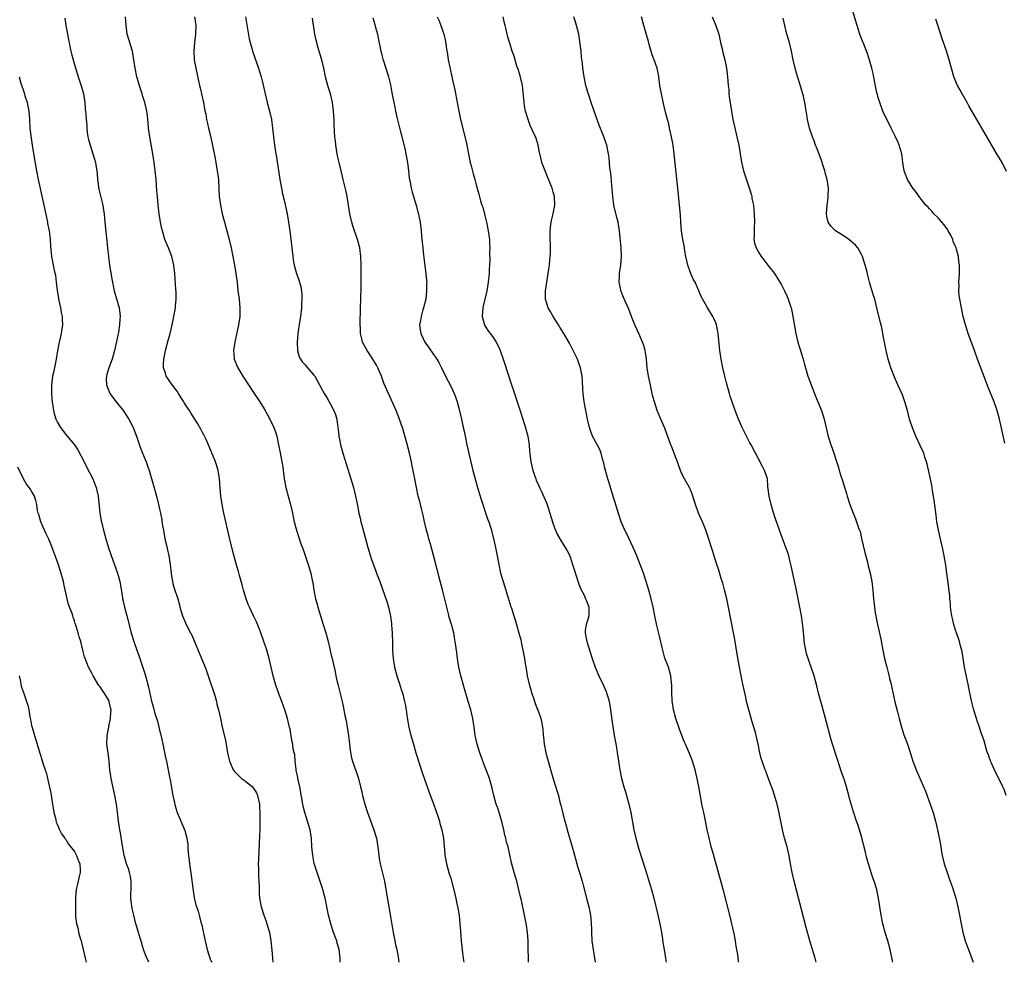
# Model space of a CAD drawing. Units: inches. Extents: x 2616000 to 2619000, y 1479000 to 1482000.
# Drawn here: x 2616652 to 2616882, y 1479000 to 1479220 of the extents above; entities that cross this region are included whole.
import ezdxf

# ---------------------------------------------------------------- set-up
doc = ezdxf.new("R2010")
doc.units = ezdxf.units.IN
doc.header["$MEASUREMENT"] = 0
doc.layers.add('LD26161479_10ft', color=111, linetype='Continuous')

msp = doc.modelspace()

# ---------------------------------------------------------------- linework, layer by layer
at = {"layer": 'LD26161479_10ft'}
for points, elevation in [([(2616882.62, 1479121.38), (2616881.36, 1479127), (2616880.81, 1479129), (2616880.1, 1479131), (2616878.62, 1479134.62), (2616878.07, 1479136.07), (2616876.2, 1479141), (2616875.48, 1479143), (2616874.06, 1479147), (2616873.79, 1479147.79), (2616873.41, 1479149), (2616872.88, 1479151), (2616872.43, 1479153), (2616872.04, 1479155), (2616871.9, 1479155.9), (2616871.82, 1479157), (2616871.88, 1479158.12), (2616871.85, 1479159), (2616871.89, 1479159.89), (2616871.98, 1479161), (2616872.02, 1479161.98), (2616872.01, 1479163), (2616871.84, 1479163.84), (2616871.74, 1479165), (2616871.3, 1479166.7), (2616871.2, 1479167), (2616871, 1479167.5), (2616870.54, 1479168.54), (2616870.4, 1479169), (2616869.95, 1479169.95), (2616869.37, 1479171), (2616869.26, 1479171.26), (2616868.41, 1479172.41), (2616867.87, 1479173), (2616867, 1479174.06), (2616866, 1479175), (2616865.56, 1479175.56), (2616865, 1479176.12), (2616864.58, 1479176.58), (2616864.14, 1479177), (2616863, 1479178.4), (2616862.55, 1479179), (2616861.97, 1479179.97), (2616861.09, 1479181), (2616859.85, 1479183), (2616859.03, 1479185), (2616858.77, 1479187), (2616858.49, 1479189), (2616858.25, 1479189.75), (2616857.91, 1479191), (2616857.67, 1479191.67), (2616857.02, 1479193), (2616856.03, 1479195), (2616855.7, 1479195.7), (2616854.98, 1479197), (2616854.08, 1479199), (2616853.34, 1479201), (2616853, 1479202.14), (2616852.78, 1479203), (2616852.46, 1479204.46), (2616851.78, 1479207.78), (2616851.49, 1479209), (2616850.93, 1479210.93), (2616850.46, 1479212.46), (2616849.47, 1479215), (2616849.33, 1479215.33), (2616848.77, 1479216.77), (2616848.57, 1479217.43), (2616848.03, 1479219), (2616846.27, 1479225)], 8770), ([(2616727.13, 1479000), (2616727.16, 1479001), (2616726.95, 1479003), (2616726.48, 1479004.48), (2616726.36, 1479005), (2616725.98, 1479005.98), (2616725.46, 1479007.46), (2616724.97, 1479009), (2616724.45, 1479011), (2616723.66, 1479015), (2616723.52, 1479015.52), (2616723.11, 1479017), (2616722.09, 1479020.09), (2616721.76, 1479021), (2616721.11, 1479023.11), (2616720.74, 1479025), (2616720.57, 1479027), (2616720.44, 1479029), (2616720.12, 1479031), (2616719.55, 1479033), (2616718.91, 1479035), (2616718.53, 1479036.53), (2616717.7, 1479041), (2616717.32, 1479042.68), (2616717.23, 1479043.23), (2616716.9, 1479044.9), (2616716.83, 1479045.17), (2616716.6, 1479047), (2616716.52, 1479048.52), (2616716.37, 1479049), (2616716.19, 1479049.81), (2616716.06, 1479051), (2616715.88, 1479051.88), (2616715.47, 1479054.53), (2616715.34, 1479055), (2616715.25, 1479055.25), (2616714.87, 1479057), (2616714.23, 1479059), (2616713.87, 1479059.87), (2616713.49, 1479061), (2616712.71, 1479063), (2616712.02, 1479065), (2616711.47, 1479067), (2616711.02, 1479069), (2616710.55, 1479071), (2616709.98, 1479073), (2616709.31, 1479075), (2616708.62, 1479077), (2616708.35, 1479077.65), (2616707.6, 1479079.6), (2616706.91, 1479081), (2616705.96, 1479083), (2616705.68, 1479083.68), (2616705.16, 1479085), (2616705, 1479085.48), (2616704.54, 1479087), (2616704.23, 1479088.23), (2616703.61, 1479090.39), (2616703.39, 1479091.39), (2616703, 1479092.61), (2616702.03, 1479096.03), (2616701.25, 1479099.25), (2616699.99, 1479105), (2616699.58, 1479107), (2616699.26, 1479109), (2616699.09, 1479110.91), (2616698.95, 1479113), (2616698.62, 1479115), (2616698.26, 1479116.26), (2616698, 1479117), (2616697.3, 1479118.7), (2616697.14, 1479119.14), (2616697, 1479119.43), (2616696.56, 1479120.56), (2616695.8, 1479122.2), (2616695.31, 1479123.31), (2616695, 1479123.82), (2616694.61, 1479124.61), (2616693.88, 1479125.88), (2616692.3, 1479128.3), (2616691.89, 1479129), (2616691, 1479130.33), (2616690.75, 1479130.75), (2616690.61, 1479131), (2616689.98, 1479131.98), (2616689.36, 1479133), (2616689, 1479133.54), (2616687.88, 1479135), (2616687, 1479136.26), (2616686.68, 1479136.68), (2616686.48, 1479137), (2616686.31, 1479137.69), (2616685.86, 1479139), (2616685.85, 1479139.85), (2616685.92, 1479141), (2616686.14, 1479142.14), (2616686.32, 1479143), (2616687, 1479145.68), (2616687.3, 1479146.7), (2616687.85, 1479149), (2616688.28, 1479151), (2616688.62, 1479153), (2616688.63, 1479153.37), (2616688.79, 1479155), (2616688.77, 1479156.77), (2616688.73, 1479157.27), (2616688.49, 1479161), (2616688.26, 1479163), (2616687.77, 1479165), (2616687, 1479167), (2616686.19, 1479169), (2616685.83, 1479170.17), (2616685.57, 1479171), (2616685.48, 1479171.48), (2616685.15, 1479173), (2616684.86, 1479175), (2616684.62, 1479177), (2616684.41, 1479179), (2616684.29, 1479180.29), (2616684.09, 1479183), (2616683.89, 1479185), (2616683.63, 1479187), (2616683.32, 1479189), (2616682.61, 1479193), (2616682.37, 1479195), (2616682.28, 1479196.28), (2616682.21, 1479197), (2616682.07, 1479197.93), (2616681.94, 1479199), (2616681.44, 1479201), (2616681, 1479202.37), (2616680.83, 1479203), (2616680.4, 1479204.4), (2616679.64, 1479207), (2616679.2, 1479209), (2616678.94, 1479211), (2616678.59, 1479213), (2616677.36, 1479217), (2616677.09, 1479219.09), (2616676.93, 1479221)], 8880), ([(2616693.12, 1479221), (2616693.43, 1479219), (2616693.32, 1479217), (2616693.08, 1479215), (2616692.91, 1479213), (2616693, 1479211), (2616693.37, 1479209), (2616694.06, 1479206.06), (2616694.28, 1479205), (2616694.42, 1479204.42), (2616695.19, 1479201), (2616695.45, 1479199.45), (2616695.71, 1479198.29), (2616695.93, 1479197), (2616696.1, 1479196.1), (2616696.39, 1479195), (2616696.82, 1479193.18), (2616697.93, 1479187.93), (2616698.1, 1479187), (2616698.42, 1479185), (2616698.67, 1479183), (2616698.8, 1479180.8), (2616698.89, 1479179), (2616699.14, 1479177), (2616699.56, 1479175), (2616700.09, 1479173), (2616701.21, 1479169), (2616701.68, 1479167), (2616702.07, 1479165), (2616702.43, 1479163), (2616702.77, 1479161), (2616703.04, 1479158.96), (2616703.24, 1479157), (2616703.5, 1479155), (2616703.71, 1479153), (2616703.69, 1479151.7), (2616703.67, 1479151), (2616703.35, 1479149), (2616702.5, 1479145), (2616702.21, 1479143), (2616702.26, 1479142.26), (2616702.37, 1479141), (2616703.2, 1479139), (2616704.42, 1479137), (2616707.06, 1479133), (2616708.35, 1479131), (2616709.37, 1479129.37), (2616710.11, 1479128.11), (2616710.81, 1479126.81), (2616711.67, 1479125), (2616712.02, 1479124.02), (2616712.35, 1479123), (2616712.77, 1479121), (2616713.1, 1479119.1), (2616713.51, 1479117), (2616713.73, 1479115.73), (2616714.09, 1479113), (2616714.43, 1479111), (2616714.96, 1479108.96), (2616715.55, 1479107), (2616716.02, 1479105), (2616716.16, 1479104.16), (2616716.42, 1479103), (2616716.92, 1479101), (2616717.91, 1479098.09), (2616718.5, 1479096.5), (2616719.68, 1479093), (2616720.29, 1479091), (2616720.63, 1479089.37), (2616720.77, 1479088.77), (2616721.03, 1479086.97), (2616721.41, 1479085), (2616721.75, 1479083.75), (2616721.94, 1479083), (2616723.2, 1479079), (2616723.79, 1479077), (2616724.32, 1479075), (2616724.74, 1479073.26), (2616724.83, 1479072.83), (2616725.2, 1479071.2), (2616725.26, 1479071), (2616725.58, 1479069.58), (2616725.97, 1479067.97), (2616726.15, 1479067), (2616726.46, 1479065.54), (2616726.61, 1479065), (2616726.71, 1479064.71), (2616727.63, 1479061), (2616727.88, 1479059.88), (2616728.28, 1479057.72), (2616728.54, 1479056.54), (2616728.8, 1479055), (2616729.12, 1479053), (2616729.37, 1479051), (2616729.52, 1479049.52), (2616729.81, 1479047.81), (2616730.03, 1479047), (2616730.62, 1479045.38), (2616730.8, 1479044.8), (2616731.41, 1479043), (2616731.92, 1479041), (2616732.15, 1479040.15), (2616732.39, 1479039), (2616732.93, 1479037), (2616733.55, 1479035), (2616734.45, 1479032.45), (2616735.02, 1479031), (2616735.63, 1479029), (2616735.95, 1479027), (2616736.17, 1479025), (2616736.28, 1479024.28), (2616736.52, 1479023), (2616737.49, 1479019), (2616737.87, 1479017), (2616739, 1479010.26), (2616739.58, 1479007), (2616739.97, 1479005), (2616740.13, 1479004.13), (2616740.41, 1479003), (2616740.75, 1479001.25), (2616740.9, 1479000)], 8870), ([(2616705, 1479221), (2616705.85, 1479215.85), (2616706.08, 1479215), (2616706.58, 1479213.42), (2616706.69, 1479213), (2616707.62, 1479210.38), (2616708.08, 1479209), (2616708.26, 1479208.26), (2616708.67, 1479207), (2616709, 1479205.75), (2616709.62, 1479203), (2616710.12, 1479201), (2616710.65, 1479199), (2616711.09, 1479197), (2616711.33, 1479195), (2616711.53, 1479193), (2616711.79, 1479191), (2616712.11, 1479189), (2616712.25, 1479188.25), (2616713.07, 1479183), (2616713.41, 1479181), (2616713.67, 1479179.67), (2616714.11, 1479177.89), (2616714.77, 1479175), (2616715.11, 1479173), (2616715.36, 1479171), (2616715.82, 1479167), (2616716.08, 1479165), (2616716.2, 1479164.2), (2616716.43, 1479163), (2616716.96, 1479161), (2616717.49, 1479159.49), (2616717.95, 1479157.95), (2616718.2, 1479156.2), (2616718.22, 1479155), (2616718.13, 1479153.87), (2616718.13, 1479153), (2616717.89, 1479151), (2616717.66, 1479149.66), (2616717.27, 1479147), (2616717.1, 1479145), (2616717.16, 1479143), (2616717.58, 1479141.58), (2616717.85, 1479141), (2616718.32, 1479140.32), (2616719, 1479139.66), (2616719.53, 1479139), (2616721, 1479137.26), (2616721.2, 1479137), (2616722.31, 1479135), (2616723, 1479133.68), (2616723.41, 1479133), (2616724.03, 1479132.03), (2616725, 1479130.32), (2616725.7, 1479129), (2616726.05, 1479128.05), (2616726.34, 1479127), (2616726.64, 1479125), (2616726.66, 1479124.66), (2616726.86, 1479123), (2616727, 1479122.21), (2616727.24, 1479121), (2616727.79, 1479119), (2616728.54, 1479116.54), (2616729.67, 1479113), (2616730.27, 1479111), (2616730.77, 1479109), (2616731.22, 1479106.78), (2616731.56, 1479105), (2616731.81, 1479103.81), (2616732.01, 1479103), (2616732.38, 1479101.62), (2616733.64, 1479097), (2616733.94, 1479095.94), (2616734.41, 1479094.41), (2616734.93, 1479092.93), (2616735.46, 1479091.46), (2616735.66, 1479091), (2616736.44, 1479089), (2616738.13, 1479084.13), (2616738.49, 1479083), (2616738.95, 1479080.95), (2616739.18, 1479079.18), (2616739.19, 1479078.81), (2616739.33, 1479077), (2616739.42, 1479074.58), (2616739.43, 1479073), (2616739.56, 1479071), (2616739.89, 1479069), (2616740.43, 1479067), (2616741, 1479065.09), (2616741.53, 1479063.53), (2616741.7, 1479063), (2616741.99, 1479061.99), (2616742.24, 1479061), (2616742.38, 1479060.38), (2616742.61, 1479059), (2616742.85, 1479057.15), (2616743.23, 1479055), (2616743.72, 1479053), (2616744.28, 1479051), (2616744.89, 1479049), (2616746.37, 1479044.37), (2616747.92, 1479039.92), (2616748.99, 1479037.01), (2616749.5, 1479035.5), (2616750.06, 1479033.94), (2616750.35, 1479033), (2616750.46, 1479032.46), (2616750.94, 1479031), (2616751.31, 1479029), (2616751.49, 1479027), (2616751.52, 1479026.48), (2616751.67, 1479025), (2616751.89, 1479023.89), (2616752.04, 1479023), (2616752.68, 1479020.68), (2616753, 1479019.69), (2616753.28, 1479018.72), (2616753.97, 1479015.97), (2616754.69, 1479012.69), (2616754.96, 1479011), (2616755.17, 1479009), (2616755.29, 1479007.29), (2616755.46, 1479005), (2616755.63, 1479003.63), (2616755.79, 1479002.21), (2616755.96, 1479001), (2616756.07, 1479000.07), (2616756.08, 1479000)], 8860), ([(2616749.84, 1479221), (2616750.24, 1479220.24), (2616750.73, 1479219), (2616751, 1479218.15), (2616751.44, 1479217), (2616751.75, 1479215.75), (2616751.94, 1479214.06), (2616752.13, 1479213), (2616752.29, 1479212.29), (2616752.45, 1479211), (2616752.77, 1479209.23), (2616753.36, 1479206.64), (2616753.98, 1479203.98), (2616754.53, 1479201), (2616754.88, 1479199), (2616755.3, 1479197), (2616756.45, 1479192.45), (2616756.77, 1479191), (2616757.15, 1479189), (2616757.56, 1479187), (2616757.81, 1479186.19), (2616758.3, 1479184.3), (2616758.69, 1479183), (2616759, 1479181.76), (2616759.59, 1479179.59), (2616760.01, 1479177.99), (2616760.32, 1479177), (2616760.5, 1479176.5), (2616761, 1479174.55), (2616761.38, 1479173), (2616761.8, 1479171), (2616762.06, 1479169), (2616762.11, 1479168.11), (2616762.14, 1479167), (2616762.1, 1479165.9), (2616762.13, 1479164.13), (2616762.01, 1479161.99), (2616761.99, 1479161), (2616761.78, 1479159), (2616761.43, 1479157), (2616760.6, 1479153.4), (2616760.53, 1479153), (2616760.4, 1479151), (2616760.91, 1479149), (2616760.94, 1479148.94), (2616761.72, 1479147.72), (2616762.23, 1479147), (2616763, 1479145.96), (2616763.65, 1479145), (2616764.1, 1479144.1), (2616764.61, 1479143), (2616765.29, 1479141), (2616766.7, 1479136.7), (2616767, 1479135.73), (2616767.92, 1479133), (2616768.58, 1479131), (2616769, 1479129.62), (2616769.16, 1479129.16), (2616770.3, 1479125.7), (2616770.52, 1479125), (2616770.61, 1479124.61), (2616771.08, 1479123), (2616771.36, 1479121), (2616771.46, 1479119.46), (2616771.76, 1479117), (2616772.21, 1479115), (2616772.88, 1479113), (2616773, 1479112.72), (2616773.56, 1479111.56), (2616773.78, 1479111), (2616774.19, 1479110.19), (2616774.81, 1479108.81), (2616775.41, 1479107.41), (2616775.79, 1479106.21), (2616776.21, 1479105), (2616776.8, 1479103), (2616777, 1479102.39), (2616777.5, 1479101), (2616777.96, 1479099.96), (2616778.52, 1479099), (2616779, 1479098.21), (2616779.8, 1479097), (2616780.23, 1479096.23), (2616780.84, 1479095), (2616781, 1479094.57), (2616781.5, 1479093), (2616781.85, 1479091.85), (2616782.83, 1479088.83), (2616783, 1479088.43), (2616783.38, 1479087.38), (2616784.2, 1479085.8), (2616784.57, 1479085), (2616784.66, 1479084.66), (2616785, 1479083.89), (2616785.23, 1479083.23), (2616785.33, 1479083), (2616785.35, 1479082.65), (2616785.32, 1479081), (2616785, 1479079.89), (2616784.71, 1479079), (2616784.46, 1479077.54), (2616784.45, 1479077), (2616784.57, 1479076.57), (2616784.82, 1479075), (2616786.08, 1479071), (2616786.77, 1479069), (2616787.64, 1479067), (2616788.72, 1479064.72), (2616789.33, 1479063.33), (2616789.44, 1479063), (2616789.81, 1479061.81), (2616790.04, 1479061), (2616790.41, 1479059), (2616790.72, 1479056.72), (2616791.27, 1479053), (2616791.51, 1479051.5), (2616791.76, 1479050.24), (2616791.96, 1479049), (2616792.08, 1479048.08), (2616792.27, 1479047), (2616792.56, 1479045), (2616792.97, 1479043), (2616793.52, 1479041), (2616793.86, 1479039.86), (2616794.13, 1479039), (2616794.68, 1479037), (2616795.11, 1479035), (2616795.85, 1479031), (2616796.28, 1479029), (2616796.82, 1479027), (2616797, 1479026.41), (2616798.35, 1479022.35), (2616798.83, 1479020.83), (2616799.3, 1479019.3), (2616799.95, 1479017), (2616800.48, 1479015), (2616801.37, 1479011.37), (2616801.9, 1479009), (2616802.28, 1479007), (2616802.54, 1479005.46), (2616802.64, 1479004.64), (2616802.92, 1479003), (2616803.22, 1479001), (2616803.36, 1479000)], 8830), ([(2616820.37, 1479000), (2616820.32, 1479000.32), (2616820.14, 1479001.86), (2616819.95, 1479003), (2616819.8, 1479003.8), (2616819.61, 1479005), (2616819.28, 1479006.72), (2616819, 1479008.03), (2616818.78, 1479009), (2616818.28, 1479011), (2616816.79, 1479016.79), (2616814.28, 1479025.72), (2616813.94, 1479027), (2616813.8, 1479027.8), (2616813.43, 1479029), (2616813.4, 1479029.4), (2616813, 1479031), (2616812.71, 1479032.71), (2616812.52, 1479033.48), (2616812.2, 1479035), (2616811.97, 1479035.97), (2616811.76, 1479037), (2616811.52, 1479038.48), (2616811.32, 1479039.32), (2616811.07, 1479041), (2616810.65, 1479043), (2616810.3, 1479044.3), (2616810.14, 1479045), (2616809.52, 1479047), (2616809, 1479048.4), (2616808.83, 1479048.83), (2616807.88, 1479051), (2616807.63, 1479051.63), (2616807.06, 1479053), (2616806.49, 1479054.49), (2616805.65, 1479057), (2616805.1, 1479059), (2616804.78, 1479061.22), (2616804.72, 1479063), (2616804.75, 1479064.75), (2616804.67, 1479065.33), (2616804.52, 1479067), (2616803.91, 1479069), (2616803.11, 1479071.11), (2616802.58, 1479073), (2616802.44, 1479073.56), (2616801.92, 1479075.92), (2616801.23, 1479078.77), (2616800.74, 1479081), (2616800.34, 1479083), (2616799.91, 1479085), (2616799.36, 1479087), (2616798.75, 1479089), (2616798.09, 1479091), (2616797.35, 1479093), (2616796.54, 1479095), (2616796.08, 1479096.08), (2616794.18, 1479100.18), (2616793.76, 1479101), (2616792.89, 1479103), (2616791.87, 1479106.13), (2616791.47, 1479107.47), (2616791, 1479108.87), (2616790.07, 1479112.07), (2616789.78, 1479113), (2616789.19, 1479115), (2616789, 1479115.82), (2616788.8, 1479116.8), (2616788.62, 1479117.38), (2616788.19, 1479119), (2616787.85, 1479119.85), (2616786.16, 1479123), (2616785.84, 1479123.84), (2616785.45, 1479125), (2616784.98, 1479127), (2616784.59, 1479129), (2616784.25, 1479131), (2616784.02, 1479133), (2616783.94, 1479134.06), (2616783.86, 1479135.86), (2616783.74, 1479137), (2616783.43, 1479138.57), (2616783.36, 1479139), (2616783, 1479140.04), (2616782.63, 1479141), (2616782.09, 1479142.09), (2616781.66, 1479143), (2616781, 1479144.31), (2616780.76, 1479144.76), (2616779.43, 1479147), (2616778.51, 1479148.51), (2616778.24, 1479149), (2616777, 1479150.97), (2616776.24, 1479152.24), (2616775.81, 1479153), (2616775.15, 1479155), (2616775.16, 1479157), (2616775.47, 1479159), (2616775.97, 1479162.03), (2616776.11, 1479163), (2616776.19, 1479164.19), (2616776.3, 1479165), (2616776.33, 1479165.67), (2616776.33, 1479167), (2616776.26, 1479169.74), (2616776.28, 1479171), (2616776.45, 1479172.45), (2616776.5, 1479173), (2616776.58, 1479173.42), (2616776.98, 1479175), (2616777.36, 1479177), (2616777.28, 1479179), (2616777, 1479180.05), (2616776.72, 1479181), (2616775.65, 1479183.65), (2616775.07, 1479185), (2616774.32, 1479187), (2616774.06, 1479188.06), (2616773.7, 1479189.7), (2616773.49, 1479191), (2616772.88, 1479192.88), (2616772.72, 1479193.28), (2616771.63, 1479195.63), (2616771.09, 1479197), (2616770.5, 1479199), (2616770.26, 1479200.26), (2616770.16, 1479201), (2616770.11, 1479201.89), (2616769.8, 1479205), (2616769.27, 1479207.27), (2616769, 1479208.02), (2616768.78, 1479208.78), (2616768.51, 1479209.49), (2616768.05, 1479211), (2616767.85, 1479211.85), (2616767.41, 1479213), (2616766.85, 1479214.85), (2616766.79, 1479215), (2616766.38, 1479216.38), (2616766.21, 1479217), (2616765.97, 1479218.03), (2616765.71, 1479219), (2616765.58, 1479219.58), (2616765.3, 1479221)], 8820), ([(2616838.47, 1479000), (2616838.38, 1479000.38), (2616838.22, 1479001), (2616837.61, 1479003), (2616836.98, 1479004.98), (2616836.1, 1479008.1), (2616833.27, 1479019.27), (2616832.87, 1479021), (2616832.5, 1479023), (2616832.16, 1479025), (2616831.67, 1479027), (2616831.08, 1479029), (2616830.67, 1479030.67), (2616829.65, 1479035.65), (2616829.25, 1479037.25), (2616828.75, 1479039), (2616828.34, 1479040.34), (2616827.47, 1479042.53), (2616826.68, 1479044.68), (2616826.54, 1479045), (2616825.85, 1479047), (2616825.65, 1479047.65), (2616825.3, 1479049), (2616824.91, 1479051), (2616824.46, 1479053), (2616824.25, 1479053.75), (2616823.87, 1479055), (2616823.64, 1479055.64), (2616822.72, 1479059), (2616822.22, 1479061), (2616822.01, 1479062.01), (2616821.77, 1479063), (2616821.34, 1479065), (2616820.92, 1479067), (2616820.61, 1479068.61), (2616820.01, 1479072.01), (2616819.43, 1479075.43), (2616819.14, 1479077), (2616817.99, 1479083), (2616817.55, 1479085), (2616817.05, 1479087.05), (2616816.62, 1479088.62), (2616816.28, 1479089.72), (2616815.7, 1479091.7), (2616815.28, 1479093), (2616814.26, 1479096.26), (2616813, 1479100.06), (2616812.67, 1479101), (2616811.87, 1479103), (2616810.99, 1479105), (2616810.22, 1479107), (2616809.93, 1479107.93), (2616809.64, 1479109), (2616809.47, 1479109.47), (2616809, 1479110.7), (2616808.87, 1479111), (2616807.69, 1479113), (2616807, 1479114.33), (2616806.72, 1479115), (2616806.26, 1479116.26), (2616806.02, 1479117), (2616805.76, 1479117.76), (2616804.67, 1479120.67), (2616804.52, 1479121), (2616802.99, 1479124.99), (2616802.14, 1479127), (2616801.33, 1479129), (2616800.64, 1479131), (2616800.27, 1479132.27), (2616799.91, 1479134.09), (2616799.7, 1479135), (2616799.3, 1479137), (2616798.97, 1479139), (2616798.78, 1479141), (2616798.55, 1479142.55), (2616798.47, 1479143), (2616798.16, 1479144.16), (2616797.87, 1479145), (2616797, 1479147), (2616796.06, 1479149), (2616795.29, 1479151), (2616794.68, 1479152.68), (2616793.42, 1479155.42), (2616792.84, 1479156.84), (2616792.79, 1479157), (2616792.76, 1479157.24), (2616792.43, 1479159), (2616792.49, 1479160.49), (2616792.52, 1479161), (2616792.82, 1479163), (2616792.96, 1479165), (2616792.86, 1479167), (2616792.67, 1479169.33), (2616792.5, 1479171), (2616792.15, 1479173), (2616791.85, 1479174.15), (2616791.17, 1479177), (2616790.89, 1479179), (2616790.73, 1479180.73), (2616790.45, 1479184.45), (2616790.24, 1479185.76), (2616790.06, 1479188.06), (2616789.93, 1479189), (2616789.54, 1479191), (2616789.39, 1479191.39), (2616788.77, 1479193.23), (2616787.73, 1479195.73), (2616787, 1479197.67), (2616785.86, 1479201), (2616785.29, 1479202.71), (2616785, 1479203.67), (2616784.63, 1479205), (2616784.19, 1479207), (2616784.03, 1479208.03), (2616783.9, 1479209), (2616783.82, 1479210.18), (2616783.61, 1479211.61), (2616783.51, 1479213), (2616783.23, 1479215.23), (2616782.94, 1479216.94), (2616782.46, 1479219), (2616782.12, 1479220.12), (2616781.79, 1479221)], 8810), ([(2616856.4, 1479000), (2616856.34, 1479000.34), (2616855.76, 1479003), (2616855.22, 1479005), (2616854.62, 1479007), (2616854.06, 1479009), (2616853.64, 1479011), (2616853.09, 1479015), (2616852.67, 1479017), (2616852.04, 1479019), (2616851.75, 1479019.75), (2616851.33, 1479021), (2616850.69, 1479023), (2616850.31, 1479024.31), (2616849.94, 1479026.06), (2616849.54, 1479027.54), (2616849.15, 1479029.15), (2616848.19, 1479032.19), (2616847.89, 1479033), (2616847.19, 1479035.19), (2616846.3, 1479038.3), (2616846.15, 1479039), (2616845.89, 1479039.89), (2616845.59, 1479041), (2616845, 1479042.79), (2616844.42, 1479044.42), (2616843.87, 1479046.13), (2616843.43, 1479047.43), (2616842.31, 1479051), (2616842.01, 1479052.01), (2616840.67, 1479057), (2616840.1, 1479059), (2616839.88, 1479059.88), (2616839.54, 1479061), (2616839.05, 1479062.95), (2616838.65, 1479064.65), (2616838.01, 1479067), (2616837.31, 1479069), (2616837, 1479069.82), (2616836.58, 1479071), (2616836.22, 1479072.22), (2616836.03, 1479073), (2616835.69, 1479075), (2616835.65, 1479075.65), (2616835.33, 1479078.67), (2616835.29, 1479079.29), (2616835.03, 1479081), (2616834.65, 1479083), (2616833.71, 1479087.71), (2616833, 1479090.87), (2616832.65, 1479092.65), (2616832.4, 1479093.6), (2616832.07, 1479095), (2616831.82, 1479095.82), (2616831.42, 1479097), (2616829.9, 1479101), (2616829, 1479103.64), (2616828.36, 1479105.64), (2616827.94, 1479107), (2616827.45, 1479109), (2616827.21, 1479111.21), (2616827.06, 1479113), (2616827, 1479113.23), (2616826.37, 1479115), (2616825.89, 1479115.89), (2616825, 1479117.7), (2616824.32, 1479119), (2616823.25, 1479121), (2616823, 1479121.43), (2616821.76, 1479123.76), (2616821.17, 1479125), (2616820.31, 1479127), (2616819.54, 1479129), (2616818.82, 1479131), (2616818.37, 1479132.37), (2616818.19, 1479133), (2616817.49, 1479135.49), (2616817.11, 1479137), (2616816.64, 1479139), (2616816.25, 1479141), (2616815.95, 1479143), (2616815.84, 1479143.84), (2616815.53, 1479147), (2616815.46, 1479147.46), (2616815.17, 1479149), (2616815, 1479149.46), (2616814.54, 1479150.54), (2616814.31, 1479151), (2616813, 1479153.18), (2616811.61, 1479155.61), (2616811.04, 1479157), (2616810.15, 1479159), (2616809.73, 1479159.73), (2616809.17, 1479161), (2616809, 1479161.42), (2616808.44, 1479163), (2616808, 1479165), (2616807.77, 1479166.23), (2616807.66, 1479167), (2616807.6, 1479167.6), (2616807.31, 1479169), (2616807.02, 1479170.98), (2616806.85, 1479173), (2616806.73, 1479174.73), (2616806.51, 1479177), (2616806.16, 1479181), (2616805.29, 1479189), (2616805.01, 1479191), (2616804.66, 1479193), (2616804.21, 1479195), (2616803.99, 1479195.99), (2616803.68, 1479197), (2616803.22, 1479198.78), (2616802.8, 1479200.8), (2616802.3, 1479203), (2616801.94, 1479205), (2616801.66, 1479207), (2616801.57, 1479207.57), (2616801.28, 1479209), (2616800.62, 1479211), (2616800.15, 1479212.15), (2616799.45, 1479214.55), (2616799.23, 1479215.23), (2616798.14, 1479219), (2616797.62, 1479221)], 8800), ([(2616814.17, 1479221), (2616815.05, 1479219), (2616815.69, 1479217), (2616816.12, 1479215), (2616816.47, 1479213.53), (2616816.66, 1479212.66), (2616817.12, 1479211), (2616817.49, 1479209), (2616817.63, 1479207.63), (2616817.71, 1479207), (2616817.88, 1479205), (2616818.02, 1479204.02), (2616818.09, 1479203), (2616818.21, 1479201.79), (2616818.46, 1479200.46), (2616818.66, 1479199), (2616819, 1479197), (2616819.37, 1479195.37), (2616819.95, 1479193), (2616820.38, 1479191), (2616821.04, 1479187.04), (2616821.52, 1479185), (2616821.85, 1479183.85), (2616822.85, 1479180.85), (2616823.32, 1479179.32), (2616823.4, 1479179), (2616823.47, 1479178.53), (2616823.79, 1479177), (2616823.93, 1479175.93), (2616824, 1479175), (2616824.03, 1479173), (2616823.96, 1479171.96), (2616823.94, 1479171), (2616823.98, 1479170.02), (2616823.93, 1479169), (2616824.09, 1479168.09), (2616824.41, 1479167), (2616825, 1479165.98), (2616825.6, 1479165), (2616826.2, 1479164.2), (2616827.2, 1479163), (2616828.71, 1479161), (2616829.61, 1479159.61), (2616830.35, 1479158.35), (2616831.04, 1479157), (2616831.68, 1479155.68), (2616831.95, 1479155), (2616832.39, 1479153.61), (2616832.6, 1479153), (2616832.68, 1479152.68), (2616833.04, 1479151), (2616833.74, 1479147), (2616834.22, 1479145), (2616835, 1479142.48), (2616835.44, 1479141), (2616835.78, 1479139.78), (2616835.96, 1479139), (2616836.55, 1479137), (2616837.27, 1479135), (2616838.32, 1479132.32), (2616839.69, 1479129), (2616840.34, 1479127), (2616841.24, 1479123.24), (2616841.93, 1479121), (2616842.21, 1479120.21), (2616843.68, 1479115.68), (2616843.87, 1479115), (2616844.24, 1479113.76), (2616844.61, 1479112.61), (2616845, 1479111.33), (2616845.57, 1479109.57), (2616845.73, 1479109), (2616846.38, 1479107), (2616847.11, 1479105), (2616847.69, 1479103.69), (2616847.94, 1479103), (2616848.4, 1479101.6), (2616848.64, 1479101), (2616848.73, 1479100.73), (2616849.11, 1479099.11), (2616849.84, 1479095.84), (2616850.47, 1479093.53), (2616850.67, 1479092.67), (2616851.1, 1479091), (2616851.48, 1479089), (2616851.72, 1479087), (2616851.89, 1479085), (2616852.11, 1479083), (2616852.31, 1479081.69), (2616852.43, 1479081), (2616852.54, 1479080.54), (2616852.84, 1479079), (2616853.24, 1479077.24), (2616853.58, 1479075.58), (2616854.06, 1479073), (2616854.47, 1479071), (2616854.98, 1479069), (2616855.43, 1479067.43), (2616855.66, 1479066.34), (2616855.99, 1479065), (2616856.16, 1479064.16), (2616856.9, 1479060.9), (2616857.48, 1479058.52), (2616857.88, 1479057), (2616858.14, 1479056.14), (2616858.43, 1479055), (2616859, 1479053.17), (2616859.59, 1479051.59), (2616859.8, 1479051), (2616860.6, 1479048.6), (2616861.1, 1479047), (2616861.86, 1479045), (2616864.02, 1479040.02), (2616865.82, 1479035), (2616866.41, 1479033), (2616866.89, 1479031), (2616867.55, 1479027.55), (2616867.61, 1479027), (2616867.71, 1479026.28), (2616867.96, 1479025), (2616868.43, 1479023), (2616869, 1479021.2), (2616869.56, 1479019.56), (2616869.81, 1479019), (2616870.27, 1479017.73), (2616871.12, 1479015), (2616871.63, 1479013), (2616872.03, 1479011), (2616872.38, 1479009), (2616872.77, 1479007), (2616873, 1479006.19), (2616873.36, 1479005), (2616873.81, 1479003.81), (2616874.09, 1479003), (2616875.23, 1479000)], 8790), ([(2616662.73, 1479220.73), (2616663.01, 1479218.99), (2616663.37, 1479217), (2616663.65, 1479215.65), (2616663.75, 1479215), (2616663.92, 1479214.08), (2616664.18, 1479213), (2616664.36, 1479212.36), (2616664.69, 1479211), (2616665, 1479209.86), (2616665.86, 1479207), (2616666.64, 1479204.64), (2616667.1, 1479203), (2616667.42, 1479201), (2616667.52, 1479199.52), (2616667.6, 1479199), (2616667.68, 1479198.32), (2616667.77, 1479197), (2616667.88, 1479195.88), (2616667.92, 1479195), (2616668.02, 1479193.98), (2616668.17, 1479193), (2616668.34, 1479192.34), (2616668.66, 1479191), (2616669.35, 1479189), (2616669.73, 1479187.73), (2616669.93, 1479187), (2616670.08, 1479185.92), (2616670.23, 1479185), (2616670.31, 1479184.31), (2616670.41, 1479183), (2616670.74, 1479180.74), (2616671.69, 1479177), (2616671.84, 1479175.84), (2616671.98, 1479175), (2616672.08, 1479173.92), (2616672.22, 1479172.22), (2616672.6, 1479168.6), (2616672.74, 1479167), (2616672.95, 1479165), (2616673.24, 1479163), (2616673.79, 1479159.79), (2616674.33, 1479157), (2616674.45, 1479156.45), (2616675.44, 1479153), (2616675.66, 1479151.66), (2616675.72, 1479151), (2616675.65, 1479150.35), (2616675.59, 1479149), (2616675.28, 1479147.28), (2616674.84, 1479145.16), (2616674.8, 1479144.8), (2616674.41, 1479143), (2616673.83, 1479141), (2616673.08, 1479139), (2616672.61, 1479137.39), (2616672.48, 1479137), (2616672.47, 1479136.47), (2616672.49, 1479135), (2616673.31, 1479133), (2616674.75, 1479131), (2616676.4, 1479129), (2616677.46, 1479127.46), (2616677.76, 1479127), (2616678.74, 1479125), (2616679.49, 1479123), (2616680.4, 1479120.4), (2616680.94, 1479119), (2616681.76, 1479117), (2616682.11, 1479116.1), (2616682.48, 1479115), (2616683.49, 1479111.49), (2616684.18, 1479109), (2616684.7, 1479107), (2616685, 1479105.65), (2616685.14, 1479105), (2616685.43, 1479103.43), (2616685.48, 1479103), (2616685.71, 1479101.71), (2616685.81, 1479101), (2616686, 1479100), (2616686.17, 1479099), (2616686.51, 1479097.49), (2616686.71, 1479096.71), (2616687.1, 1479095), (2616687.42, 1479093), (2616687.61, 1479091), (2616687.75, 1479090.25), (2616687.92, 1479089), (2616688.14, 1479088.14), (2616688.5, 1479087), (2616689, 1479085.45), (2616689.16, 1479085), (2616689.56, 1479083.56), (2616689.7, 1479083), (2616690.28, 1479081), (2616691, 1479079.35), (2616691.33, 1479078.67), (2616692.19, 1479077), (2616692.45, 1479076.45), (2616694.73, 1479071), (2616695.55, 1479069), (2616695.94, 1479067.94), (2616696.27, 1479067), (2616697.9, 1479062.1), (2616698.22, 1479061), (2616698.35, 1479060.35), (2616698.73, 1479059), (2616699.15, 1479057), (2616699.59, 1479055), (2616700.25, 1479052.25), (2616700.5, 1479051), (2616700.83, 1479049), (2616701.24, 1479047), (2616702.12, 1479045), (2616702.51, 1479044.51), (2616703.52, 1479043.52), (2616704.08, 1479043), (2616705, 1479042.35), (2616706.62, 1479041), (2616706.8, 1479040.8), (2616707.59, 1479039.59), (2616707.85, 1479039), (2616708.05, 1479037.95), (2616708.27, 1479037), (2616708.29, 1479036.29), (2616708.38, 1479035), (2616708.4, 1479033.6), (2616708.34, 1479031), (2616708.3, 1479029.7), (2616708.02, 1479024.02), (2616708, 1479023), (2616708.05, 1479021.95), (2616708.03, 1479020.03), (2616708.15, 1479019), (2616708.21, 1479017.78), (2616708.18, 1479017), (2616708.2, 1479016.2), (2616708.26, 1479015), (2616708.65, 1479013), (2616709.32, 1479011), (2616709.77, 1479009.77), (2616710.03, 1479009), (2616710.6, 1479007), (2616710.95, 1479005), (2616711.17, 1479002.83), (2616711.42, 1479000)], 8890), ([(2616771.23, 1479000), (2616771.2, 1479001), (2616771.16, 1479003.16), (2616771.1, 1479005), (2616770.95, 1479007), (2616770.72, 1479008.72), (2616770.29, 1479011), (2616769.53, 1479014.47), (2616769.33, 1479015.33), (2616768.98, 1479016.98), (2616768.47, 1479019), (2616767.86, 1479021), (2616767.25, 1479023.25), (2616766.85, 1479025.16), (2616766.42, 1479027), (2616766.09, 1479028.09), (2616765.91, 1479029), (2616765.7, 1479029.7), (2616765.42, 1479031), (2616764.95, 1479032.95), (2616764.01, 1479036.01), (2616763.67, 1479037), (2616763.1, 1479039), (2616762.7, 1479040.7), (2616762.06, 1479043), (2616761.32, 1479045), (2616761, 1479045.79), (2616760.11, 1479048.11), (2616759.8, 1479049), (2616759.18, 1479051), (2616758.76, 1479053), (2616758.47, 1479055), (2616758.15, 1479057), (2616757.69, 1479059), (2616757.13, 1479061), (2616755.95, 1479065), (2616755.55, 1479066.45), (2616755.4, 1479067), (2616754.94, 1479069), (2616754.61, 1479071), (2616754.43, 1479072.43), (2616754.09, 1479075), (2616753.9, 1479075.9), (2616753.71, 1479077), (2616753.26, 1479078.74), (2616752.68, 1479080.68), (2616752.5, 1479081.5), (2616752.1, 1479083), (2616751.08, 1479087.08), (2616750.25, 1479090.25), (2616750.04, 1479091), (2616749.83, 1479091.83), (2616749.51, 1479093), (2616749.42, 1479093.42), (2616748.62, 1479096.62), (2616748.25, 1479097.75), (2616747.9, 1479099), (2616747.71, 1479099.71), (2616747.34, 1479101), (2616746.88, 1479103), (2616746.56, 1479104.56), (2616746.23, 1479105.77), (2616745.75, 1479107.75), (2616745.43, 1479109), (2616745.01, 1479111.01), (2616744.56, 1479113.44), (2616744.24, 1479115), (2616744.01, 1479116.01), (2616743.82, 1479117), (2616743.38, 1479119), (2616742.84, 1479121.16), (2616741.73, 1479125), (2616741.54, 1479125.54), (2616741.07, 1479127), (2616740.26, 1479129), (2616738.43, 1479133), (2616737.4, 1479135.4), (2616736.81, 1479137), (2616735.96, 1479139), (2616735.62, 1479139.62), (2616734.82, 1479141), (2616734.1, 1479142.1), (2616733.49, 1479143), (2616732.39, 1479145), (2616732.22, 1479145.78), (2616731.91, 1479147), (2616731.84, 1479150.16), (2616731.94, 1479151.94), (2616731.93, 1479153), (2616732.01, 1479155), (2616732.01, 1479156.01), (2616732.06, 1479157), (2616732.08, 1479157.92), (2616732.05, 1479160.05), (2616732.08, 1479163), (2616732.01, 1479165), (2616731.75, 1479167), (2616731.6, 1479167.6), (2616731.22, 1479169), (2616731, 1479169.65), (2616730.51, 1479171), (2616730.14, 1479172.14), (2616729.9, 1479173), (2616729.45, 1479175), (2616728.76, 1479179), (2616728.47, 1479180.47), (2616727.89, 1479183), (2616727.7, 1479183.7), (2616727.4, 1479185), (2616727, 1479186.64), (2616726.56, 1479188.56), (2616726.47, 1479189), (2616726.12, 1479191), (2616726.03, 1479192.03), (2616725.9, 1479193), (2616725.81, 1479194.19), (2616725.78, 1479195.78), (2616725.74, 1479197), (2616725.63, 1479199), (2616725.36, 1479201), (2616724.86, 1479203), (2616724.41, 1479204.41), (2616724.25, 1479205), (2616723.75, 1479207), (2616723.34, 1479209), (2616722.86, 1479211), (2616722.42, 1479212.42), (2616721.96, 1479214.04), (2616721.67, 1479215), (2616721.54, 1479215.54), (2616721.23, 1479217), (2616720.68, 1479220.68)], 8850), ([(2616734.81, 1479220.81), (2616735.25, 1479219.25), (2616735.45, 1479218.55), (2616735.86, 1479217), (2616736.08, 1479216.08), (2616736.57, 1479213.43), (2616736.67, 1479213), (2616736.75, 1479212.75), (2616737, 1479211.72), (2616737.16, 1479211.16), (2616737.18, 1479211), (2616737.82, 1479209), (2616738.43, 1479207), (2616738.9, 1479205.1), (2616739.26, 1479203.26), (2616739.68, 1479201), (2616739.92, 1479199.92), (2616740.09, 1479199), (2616740.43, 1479197.57), (2616741.07, 1479195.07), (2616742.25, 1479190.25), (2616742.6, 1479188.6), (2616742.88, 1479187), (2616743.14, 1479185), (2616743.33, 1479183.33), (2616743.52, 1479182.48), (2616743.78, 1479181), (2616744.02, 1479180.02), (2616744.91, 1479177), (2616745.35, 1479175.35), (2616745.45, 1479175), (2616745.57, 1479174.43), (2616745.85, 1479173), (2616746.1, 1479171), (2616746.2, 1479169.8), (2616746.35, 1479168.35), (2616746.46, 1479167), (2616746.65, 1479165.35), (2616747.23, 1479161), (2616747.37, 1479159.37), (2616747.39, 1479159), (2616747.37, 1479158.63), (2616747.38, 1479157), (2616747.16, 1479155), (2616746.68, 1479153), (2616746.52, 1479152.52), (2616746.07, 1479151), (2616745.93, 1479150.07), (2616745.72, 1479149), (2616745.87, 1479147.87), (2616746.01, 1479147), (2616746.98, 1479145), (2616747.83, 1479143.83), (2616749, 1479142.12), (2616749.48, 1479141.48), (2616749.8, 1479141), (2616750.25, 1479140.25), (2616750.89, 1479139), (2616751.83, 1479137), (2616753, 1479134.7), (2616753.81, 1479133), (2616754.16, 1479132.16), (2616754.53, 1479131), (2616755, 1479129.25), (2616755.54, 1479127), (2616755.96, 1479125), (2616756.13, 1479124.13), (2616756.36, 1479123), (2616756.8, 1479121), (2616758.18, 1479115), (2616758.71, 1479113), (2616759.3, 1479111), (2616760.17, 1479108.17), (2616761.65, 1479103.65), (2616761.89, 1479103), (2616762.31, 1479101.69), (2616762.51, 1479101), (2616762.6, 1479100.6), (2616763.04, 1479098.96), (2616763.48, 1479097), (2616763.88, 1479095), (2616764.25, 1479093), (2616764.69, 1479091), (2616765.27, 1479089), (2616765.92, 1479087), (2616766.16, 1479086.16), (2616766.55, 1479085), (2616766.63, 1479084.63), (2616767.09, 1479083.09), (2616767.2, 1479082.8), (2616767.76, 1479081), (2616768.09, 1479080.09), (2616768.41, 1479079), (2616768.97, 1479076.97), (2616769.37, 1479075.37), (2616769.56, 1479074.44), (2616769.88, 1479073), (2616770.24, 1479071), (2616770.34, 1479070.34), (2616770.63, 1479068.63), (2616770.92, 1479067), (2616771.37, 1479065), (2616771.72, 1479063.72), (2616771.94, 1479063), (2616772.43, 1479061.57), (2616772.7, 1479060.7), (2616773.25, 1479059.25), (2616773.36, 1479059), (2616774.09, 1479057), (2616774.26, 1479056.26), (2616774.49, 1479055), (2616774.55, 1479054.55), (2616774.66, 1479053), (2616774.71, 1479052.71), (2616774.87, 1479051), (2616775.24, 1479049), (2616775.77, 1479047), (2616776.09, 1479045.91), (2616776.53, 1479044.53), (2616777, 1479042.87), (2616777.92, 1479039.92), (2616778.18, 1479039), (2616778.56, 1479037.44), (2616778.76, 1479036.76), (2616779.2, 1479034.8), (2616779.69, 1479033), (2616780.01, 1479032.01), (2616780.27, 1479031), (2616781.56, 1479026.44), (2616782.17, 1479024.17), (2616782.53, 1479023), (2616782.62, 1479022.62), (2616783.13, 1479021), (2616783.72, 1479019), (2616784, 1479018), (2616784.8, 1479015), (2616785.32, 1479013), (2616785.71, 1479011), (2616785.75, 1479010.25), (2616785.87, 1479009), (2616785.91, 1479007.91), (2616785.92, 1479007), (2616786.05, 1479005), (2616786.31, 1479003), (2616786.77, 1479000)], 8840), ([(2616882.92, 1479039), (2616882.41, 1479040.41), (2616882.16, 1479041), (2616880.17, 1479045), (2616879.46, 1479046.54), (2616879.26, 1479047), (2616879.21, 1479047.21), (2616879, 1479047.75), (2616878.7, 1479048.7), (2616878.57, 1479049), (2616878.34, 1479049.66), (2616877.75, 1479051.75), (2616877, 1479053.89), (2616876.65, 1479055), (2616876.23, 1479056.23), (2616875.98, 1479057), (2616875.52, 1479058.48), (2616875.26, 1479059.26), (2616874.85, 1479060.85), (2616874.4, 1479063), (2616874.17, 1479064.17), (2616874.02, 1479065), (2616873.49, 1479067.49), (2616873.19, 1479069), (2616872.61, 1479072.61), (2616872.51, 1479073), (2616872.3, 1479073.7), (2616871.96, 1479075), (2616871.73, 1479075.73), (2616871, 1479077.88), (2616870.66, 1479079), (2616870.36, 1479080.36), (2616870.19, 1479081), (2616870.03, 1479081.97), (2616869.9, 1479083), (2616869.86, 1479083.86), (2616869.74, 1479085), (2616869.7, 1479085.7), (2616869.49, 1479087.49), (2616869.04, 1479091), (2616868.78, 1479092.78), (2616868.72, 1479093.28), (2616868.44, 1479095), (2616868.03, 1479097), (2616867.7, 1479098.3), (2616867.07, 1479101), (2616866.71, 1479103), (2616866.51, 1479104.51), (2616866.07, 1479108.07), (2616865.93, 1479109), (2616865.71, 1479110.29), (2616865.52, 1479111.52), (2616865, 1479114.06), (2616864.44, 1479116.44), (2616864.28, 1479117), (2616863.91, 1479118.09), (2616863.62, 1479119), (2616862.83, 1479120.83), (2616861.81, 1479123), (2616860.97, 1479124.97), (2616860.34, 1479127), (2616859.8, 1479129), (2616859.21, 1479131), (2616858.64, 1479132.64), (2616857.58, 1479135), (2616856.77, 1479136.77), (2616855.91, 1479139), (2616855.3, 1479141), (2616854.83, 1479143), (2616854.56, 1479144.56), (2616854.32, 1479145.68), (2616854.1, 1479147), (2616853.91, 1479147.91), (2616853.67, 1479149), (2616853.53, 1479149.53), (2616852.7, 1479153), (2616852.16, 1479155), (2616851.88, 1479155.88), (2616850.98, 1479159), (2616850.56, 1479160.56), (2616850.29, 1479161.71), (2616849.96, 1479163), (2616849.32, 1479165), (2616849, 1479165.65), (2616848.19, 1479167), (2616847.64, 1479167.64), (2616846.61, 1479168.61), (2616846.1, 1479169), (2616845, 1479169.76), (2616843.02, 1479171.02), (2616842.02, 1479172.02), (2616841.32, 1479173), (2616841, 1479174.32), (2616840.87, 1479175), (2616841.01, 1479177), (2616841.28, 1479178.72), (2616841.31, 1479179), (2616841.29, 1479179.29), (2616841.34, 1479181), (2616841.04, 1479183), (2616840.58, 1479184.58), (2616840.51, 1479185), (2616840.3, 1479185.7), (2616839.67, 1479187.67), (2616838.57, 1479190.57), (2616838.35, 1479191), (2616838.01, 1479192.01), (2616837.58, 1479193), (2616836.94, 1479195), (2616836.46, 1479197), (2616836.37, 1479197.63), (2616835.96, 1479199.96), (2616835.83, 1479201), (2616835.5, 1479202.5), (2616835.37, 1479203), (2616835.27, 1479203.27), (2616834.66, 1479205.34), (2616833.86, 1479207.86), (2616833.57, 1479209), (2616833.13, 1479211), (2616832.72, 1479213), (2616832.22, 1479215), (2616831.65, 1479217), (2616831.13, 1479219), (2616830.75, 1479220.75)], 8780), ([(2616883, 1479184.84), (2616881.96, 1479187), (2616881.62, 1479187.62), (2616880.84, 1479188.84), (2616877.15, 1479195.15), (2616876.02, 1479197), (2616874.2, 1479200.2), (2616873.79, 1479201), (2616872.62, 1479203), (2616872.05, 1479204.05), (2616871.51, 1479205), (2616870.65, 1479207), (2616870.09, 1479209), (2616869.6, 1479211), (2616869.44, 1479211.44), (2616868.93, 1479213.06), (2616867.91, 1479215.91), (2616867, 1479218.86), (2616866.48, 1479220.48)], 8760), ([(2616652.07, 1479207), (2616652.47, 1479205.53), (2616653.27, 1479203.27), (2616653.43, 1479202.57), (2616653.94, 1479201), (2616654.14, 1479200.14), (2616654.31, 1479199), (2616654.48, 1479197), (2616654.62, 1479195), (2616654.81, 1479193.19), (2616655.13, 1479191), (2616655.66, 1479187.66), (2616656.15, 1479185), (2616656.56, 1479183), (2616657.88, 1479177), (2616658.62, 1479173.38), (2616658.68, 1479173), (2616658.71, 1479172.71), (2616659.1, 1479171), (2616659.34, 1479169), (2616659.38, 1479167.38), (2616659.48, 1479166.53), (2616659.62, 1479165), (2616660.06, 1479163), (2616660.31, 1479161.69), (2616660.57, 1479160.57), (2616660.72, 1479159), (2616660.94, 1479157.06), (2616661.26, 1479155.26), (2616661.29, 1479155), (2616661.74, 1479153), (2616661.94, 1479151.94), (2616662.14, 1479151), (2616662.16, 1479150.16), (2616662.22, 1479149), (2616662.04, 1479148.04), (2616661.89, 1479147), (2616661.74, 1479146.26), (2616661.44, 1479145), (2616661, 1479142.55), (2616660.76, 1479141), (2616660.13, 1479137.87), (2616659.92, 1479137), (2616659.71, 1479135.71), (2616659.65, 1479135), (2616659.68, 1479134.32), (2616659.62, 1479133), (2616659.71, 1479131.71), (2616659.79, 1479131), (2616660.09, 1479129), (2616660.3, 1479128.3), (2616660.67, 1479127), (2616661, 1479126.32), (2616661.76, 1479125), (2616663, 1479123.36), (2616663.33, 1479123), (2616664.99, 1479120.99), (2616665.79, 1479119.79), (2616667.25, 1479117), (2616667.86, 1479115.86), (2616669.28, 1479113), (2616669.8, 1479111.8), (2616670.09, 1479111), (2616670.28, 1479110.28), (2616670.55, 1479109), (2616670.99, 1479105), (2616671.27, 1479103.27), (2616671.79, 1479101), (2616672.34, 1479099), (2616673, 1479096.89), (2616674, 1479094), (2616675.08, 1479091), (2616675.64, 1479089), (2616676.17, 1479085.83), (2616676.28, 1479085), (2616676.4, 1479084.4), (2616676.72, 1479083), (2616677.26, 1479081), (2616678.3, 1479077), (2616678.47, 1479076.47), (2616678.91, 1479075), (2616679.6, 1479073), (2616679.98, 1479071.98), (2616680.29, 1479071), (2616681.49, 1479067.49), (2616681.63, 1479067), (2616682.32, 1479064.32), (2616683, 1479061.04), (2616683.49, 1479059.49), (2616683.85, 1479058.15), (2616684.4, 1479056.4), (2616685, 1479053.94), (2616685.2, 1479053.2), (2616685.7, 1479051), (2616686.26, 1479048.26), (2616686.62, 1479046.62), (2616687.27, 1479043.27), (2616687.37, 1479042.63), (2616688.01, 1479039), (2616688.34, 1479037.66), (2616688.57, 1479036.57), (2616689.05, 1479035.05), (2616690.82, 1479030.82), (2616691.32, 1479029), (2616691.56, 1479027.56), (2616691.57, 1479026.43), (2616691.72, 1479025), (2616691.87, 1479023.87), (2616691.93, 1479023), (2616692.05, 1479021.95), (2616692.32, 1479020.32), (2616692.69, 1479017.31), (2616693.05, 1479015.05), (2616693.44, 1479013.44), (2616693.93, 1479011.93), (2616694.2, 1479011), (2616694.61, 1479009.39), (2616694.79, 1479008.79), (2616695.15, 1479007.15), (2616695.2, 1479006.8), (2616695.56, 1479005), (2616696.02, 1479003), (2616696.77, 1479000.77), (2616697, 1479000.29), (2616697.12, 1479000)], 8900), ([(2616682.43, 1479000), (2616682.3, 1479000.3), (2616681.92, 1479001), (2616681.21, 1479002.79), (2616681, 1479003.53), (2616680.71, 1479004.71), (2616680.39, 1479005.61), (2616679.77, 1479007.77), (2616679.36, 1479009), (2616678.87, 1479011), (2616678.55, 1479012.55), (2616678.29, 1479014.29), (2616678.23, 1479015), (2616678.22, 1479016.22), (2616678.25, 1479017), (2616678.28, 1479019), (2616678.09, 1479020.09), (2616677.9, 1479021), (2616677.7, 1479021.7), (2616677.21, 1479023), (2616676.76, 1479024.76), (2616676.66, 1479025), (2616676.56, 1479025.44), (2616676.13, 1479028.13), (2616675.76, 1479030.24), (2616675.6, 1479031), (2616675.52, 1479031.52), (2616675.33, 1479033), (2616675.09, 1479035.09), (2616674.82, 1479037), (2616674.46, 1479039), (2616673.59, 1479043), (2616673.49, 1479043.49), (2616673.31, 1479045), (2616673.12, 1479047.12), (2616672.88, 1479048.88), (2616672.56, 1479051), (2616672.63, 1479053), (2616673.07, 1479054.93), (2616673.09, 1479055.09), (2616673.47, 1479057), (2616673.56, 1479058.44), (2616673.57, 1479059), (2616673.48, 1479059.48), (2616673.16, 1479061), (2616673, 1479061.32), (2616671.97, 1479063), (2616671.56, 1479063.56), (2616671, 1479064.42), (2616670.74, 1479064.74), (2616669.97, 1479066.03), (2616669.37, 1479067), (2616669, 1479067.75), (2616668.3, 1479069), (2616667.49, 1479071), (2616667.38, 1479071.38), (2616666.99, 1479072.99), (2616666.49, 1479075), (2616666.12, 1479076.12), (2616665.85, 1479077), (2616665.42, 1479078.58), (2616665.19, 1479079.19), (2616665, 1479079.86), (2616664.71, 1479080.71), (2616664.64, 1479081), (2616664.47, 1479081.53), (2616663.65, 1479083.65), (2616663.29, 1479085), (2616662.51, 1479088.51), (2616662.42, 1479089), (2616661.69, 1479091.69), (2616661.19, 1479093.19), (2616660.13, 1479096.13), (2616659.79, 1479097), (2616659, 1479098.94), (2616658.35, 1479100.35), (2616658.01, 1479101), (2616657.13, 1479103), (2616656.67, 1479104.67), (2616656.53, 1479105), (2616656.38, 1479105.62), (2616656.2, 1479107), (2616655.97, 1479107.97), (2616655.64, 1479109), (2616655, 1479110.12), (2616654.65, 1479110.65), (2616654.45, 1479111), (2616653.8, 1479111.8), (2616653, 1479113.16), (2616651.77, 1479115.77)], 8910), ([(2616652.12, 1479067), (2616652.38, 1479065.62), (2616652.48, 1479065), (2616652.59, 1479064.59), (2616653, 1479063.28), (2616653.82, 1479061), (2616654.11, 1479060.11), (2616654.36, 1479059), (2616654.6, 1479057.4), (2616654.76, 1479056.76), (2616655, 1479055.34), (2616655.09, 1479054.91), (2616655.65, 1479053), (2616656, 1479052), (2616657, 1479048.63), (2616657.41, 1479047.41), (2616657.71, 1479046.29), (2616658.14, 1479045), (2616658.37, 1479044.37), (2616659.53, 1479039.53), (2616659.92, 1479037), (2616660.03, 1479036.03), (2616660.22, 1479035), (2616660.65, 1479033.35), (2616660.76, 1479032.76), (2616661, 1479032.27), (2616661.36, 1479031.36), (2616661.54, 1479031), (2616662, 1479030), (2616662.75, 1479029), (2616662.84, 1479028.84), (2616663, 1479028.68), (2616663.63, 1479027.63), (2616665, 1479025.87), (2616665.52, 1479025), (2616665.89, 1479023.89), (2616666.27, 1479023), (2616666.35, 1479021.65), (2616666.33, 1479021), (2616666.09, 1479020.09), (2616665.71, 1479018.29), (2616665.4, 1479017), (2616665.26, 1479015.26), (2616665.25, 1479015), (2616665.27, 1479010.73), (2616665.48, 1479009), (2616665.86, 1479007.86), (2616666, 1479007), (2616666.34, 1479005.66), (2616666.56, 1479005), (2616666.66, 1479004.66), (2616667.04, 1479002.96), (2616667.5, 1479001), (2616667.76, 1479000)], 8920)]:
    msp.add_lwpolyline(points, dxfattribs=dict(at, elevation=elevation))

doc.saveas('drawing.dxf')
